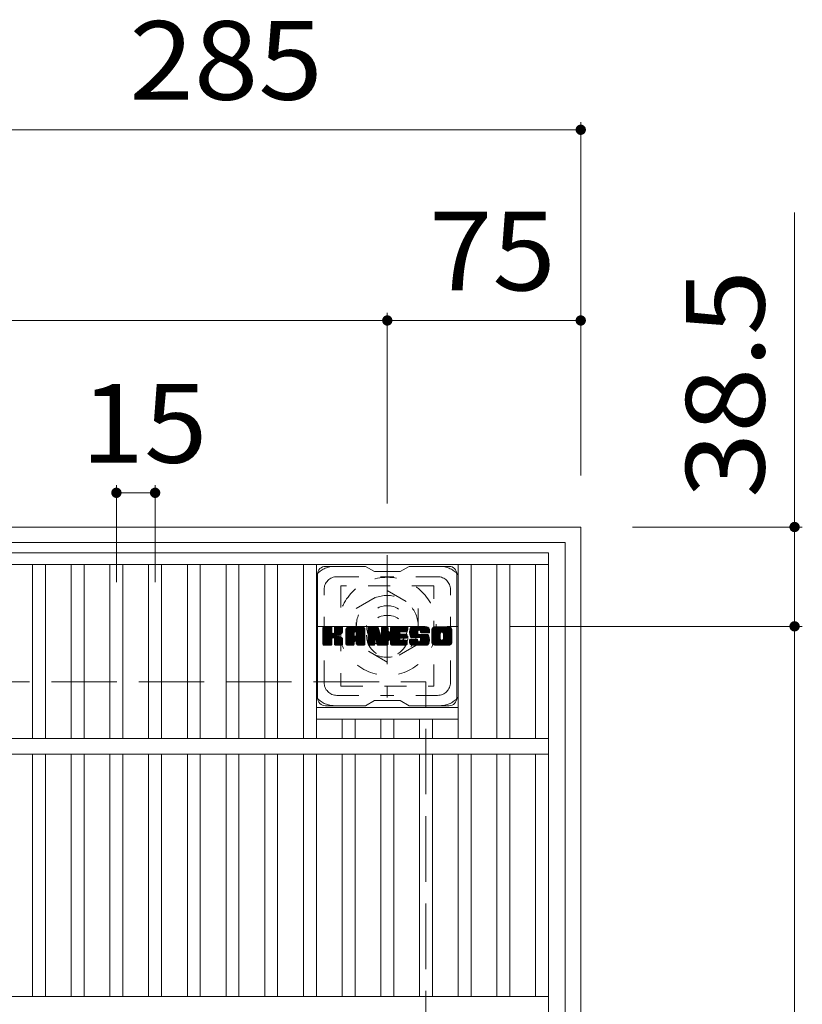
# Model space of a CAD drawing. Units: millimetres. Extents: x -1887 to 1922, y -1378 to 1326.
# Drawn here: x -933 to -629, y 941 to 1323 of the extents above; entities that cross this region are included whole.
import ezdxf

# ---------------------------------------------------------------- set-up
doc = ezdxf.new("R2010")
doc.units = ezdxf.units.MM
doc.header["$LTSCALE"] = 10
for name, pattern in [('JWW_CENTER1', [6.773333, 4.233333, -0.846667, 0.846667, -0.846667]), ('JWW_DASHED1', [1.693333, 0.846667, -0.846667]), ('JWW_DASHED3', [3.386667, 2.54, -0.846667])]:
    doc.linetypes.add(name, pattern=pattern)
for name, color, linetype in [('C-1', 7, 'Continuous'), ('C-2', 7, 'Continuous'), ('C-3', 7, 'Continuous'), ('C-4', 7, 'Continuous'), ('C-5', 7, 'Continuous'), ('C-7', 7, 'Continuous')]:
    doc.layers.add(name, color=color, linetype=linetype)
doc.styles.add('ＭＳ ゴシック', font='txt', dxfattribs={"height": 1})

msp = doc.modelspace()

# ---------------------------------------------------------------- linework, layer by layer
at = {"layer": 'C-1', "color": 2, "linetype": 'Continuous', "lineweight": 9}
for p, q in [((-1285.1, 1126.43), (-715.1, 1126.43)), ((-715.1, 556.43), (-715.1, 1126.43)), ((-1279.1, 1120.43), (-721.1, 1120.43)), ((-721.1, 562.43), (-721.1, 1120.43))]:
    msp.add_line(p, q, dxfattribs=at)
at = {"layer": 'C-1', "color": 2, "linetype": 'JWW_CENTER1', "lineweight": 9}
for p, q in [((-790.1, 1115.57), (-790.1, 1060.3)), ((-817.73, 1087.93), (-762.46, 1087.93))]:
    msp.add_line(p, q, dxfattribs=at)
at = {"layer": 'C-1', "color": 2, "linetype": 'JWW_DASHED1', "lineweight": 9}
for p, q in [((-802.1, 1094.86), (-790.1, 1101.79)), ((-790.1, 1101.79), (-778.1, 1094.86)), ((-802.1, 1081), (-802.1, 1094.86)), ((-778.1, 1094.86), (-778.1, 1081)), ((-790.1, 1074.07), (-802.1, 1081)), ((-778.1, 1081), (-790.1, 1074.07))]:
    msp.add_line(p, q, dxfattribs=at)
at = {"layer": 'C-1', "color": 2, "linetype": 'JWW_DASHED3', "lineweight": 9}
for p in [(-1225.1, 1066.43), (-775.1, 616.43)]:
    msp.add_line(p, (-775.1, 1066.43), dxfattribs=at)
at = {"layer": 'C-1', "color": 2, "linetype": 'JWW_DASHED1', "lineweight": 9}
for radius in [19, 12, 8]:
    msp.add_circle((-790.1, 1087.93), radius, dxfattribs=at)
at = {"layer": 'C-2', "color": 3, "linetype": 'Continuous', "lineweight": 9}
for p, q in [((-1272.6, 1116.43), (-727.6, 1116.43)), ((-727.6, 566.43), (-727.6, 1116.43)), ((-1272.6, 1111.93), (-727.6, 1111.93)), ((-927.6, 1044.43), (-927.6, 1111.93)), ((-922.6, 1044.43), (-922.6, 1111.93)), ((-912.6, 1044.43), (-912.6, 1111.93)), ((-907.6, 1044.43), (-907.6, 1111.93)), ((-897.6, 1044.43), (-897.6, 1111.93)), ((-892.6, 1044.43), (-892.6, 1111.93)), ((-882.6, 1044.43), (-882.6, 1111.93)), ((-877.6, 1044.43), (-877.6, 1111.93)), ((-867.6, 1044.43), (-867.6, 1111.93)), ((-862.6, 1044.43), (-862.6, 1111.93)), ((-852.6, 1044.43), (-852.6, 1111.93)), ((-847.6, 1044.43), (-847.6, 1111.93)), ((-837.6, 1044.43), (-837.6, 1111.93)), ((-832.6, 1044.43), (-832.6, 1111.93)), ((-822.6, 1044.43), (-822.6, 1111.93)), ((-817.6, 1044.43), (-817.6, 1111.93)), ((-762.6, 1044.43), (-762.6, 1111.93)), ((-757.6, 1044.43), (-757.6, 1111.93)), ((-747.6, 1044.43), (-747.6, 1111.93)), ((-742.6, 1044.43), (-742.6, 1111.93)), ((-732.6, 1044.43), (-732.6, 1111.93)), ((-817.6, 1056.43), (-762.6, 1056.43)), ((-817.6, 1051.93), (-762.6, 1051.93)), ((-807.6, 1044.43), (-807.6, 1051.93)), ((-802.6, 1044.43), (-802.6, 1051.93)), ((-792.6, 1044.43), (-792.6, 1051.93)), ((-787.6, 1044.43), (-787.6, 1051.93)), ((-777.6, 1044.43), (-777.6, 1051.93)), ((-772.6, 1044.43), (-772.6, 1051.93)), ((-727.6, 1044.43), (-1272.6, 1044.43)), ((-727.6, 1038.43), (-1272.6, 1038.43)), ((-927.6, 944.43), (-927.6, 1038.43)), ((-922.6, 944.43), (-922.6, 1038.43)), ((-912.6, 944.43), (-912.6, 1038.43)), ((-907.6, 944.43), (-907.6, 1038.43)), ((-897.6, 944.43), (-897.6, 1038.43)), ((-892.6, 944.43), (-892.6, 1038.43)), ((-882.6, 944.43), (-882.6, 1038.43)), ((-877.6, 944.43), (-877.6, 1038.43)), ((-867.6, 944.43), (-867.6, 1038.43)), ((-862.6, 944.43), (-862.6, 1038.43)), ((-852.6, 944.43), (-852.6, 1038.43)), ((-847.6, 944.43), (-847.6, 1038.43)), ((-837.6, 944.43), (-837.6, 1038.43)), ((-832.6, 944.43), (-832.6, 1038.43)), ((-822.6, 944.43), (-822.6, 1038.43)), ((-817.6, 944.43), (-817.6, 1038.43)), ((-807.6, 944.43), (-807.6, 1038.43)), ((-802.6, 944.43), (-802.6, 1038.43)), ((-792.6, 944.43), (-792.6, 1038.43)), ((-787.6, 944.43), (-787.6, 1038.43)), ((-777.6, 944.43), (-777.6, 1038.43)), ((-772.6, 944.43), (-772.6, 1038.43)), ((-762.6, 944.43), (-762.6, 1038.43)), ((-757.6, 944.43), (-757.6, 1038.43)), ((-747.6, 944.43), (-747.6, 1038.43)), ((-742.6, 944.43), (-742.6, 1038.43)), ((-732.6, 944.43), (-732.6, 1038.43)), ((-727.6, 944.43), (-1272.6, 944.43))]:
    msp.add_line(p, q, dxfattribs=at)
at = {"layer": 'C-3', "color": 4, "linetype": 'JWW_DASHED1', "lineweight": 9}
for p, q in [((-808.1, 1103.68), (-808.1, 1064.68)), ((-772.1, 1103.68), (-808.1, 1103.68)), ((-772.1, 1064.68), (-772.1, 1103.68)), ((-808.1, 1064.68), (-772.1, 1064.68))]:
    msp.add_line(p, q, dxfattribs=at)
msp.add_circle((-790.1, 1084.18), 8, dxfattribs=at)
at = {"layer": 'C-4', "color": 7, "linetype": 'Continuous', "lineweight": 9}
for p, q in [((-715.1, 1283.4), (-715.1, 1146.43)), ((-1000.1, 1280.4), (-715.1, 1280.4)), ((-632.21, 1248.29), (-632.21, 1087.93)), ((-1210.1, 1206.48), (-790.1, 1206.48)), ((-790.1, 1209.48), (-790.1, 1135.57)), ((-790.1, 1206.48), (-715.1, 1206.48)), ((-895.1, 1142.69), (-895.1, 1105.06)), ((-880.1, 1142.69), (-880.1, 1105.06)), ((-895.1, 1139.69), (-880.1, 1139.69)), ((-629.21, 1126.43), (-695.1, 1126.43)), ((-629.21, 1087.93), (-742.46, 1087.93)), ((-632.21, 1087.93), (-632.21, 594.93))]:
    msp.add_line(p, q, dxfattribs=at)
at = {"layer": 'C-4', "color": 7, "linetype": 'Continuous', "lineweight": 9, "const_width": 2}
for points in [[(-714.1, 1280.4, 0.414214), (-715.1, 1281.4, 0.414214), (-716.1, 1280.4, 0.414214), (-715.1, 1279.4, 0.414214)], [(-789.1, 1206.48, 0.414214), (-790.1, 1207.48, 0.414214), (-791.1, 1206.48, 0.414214), (-790.1, 1205.48, 0.414214)], [(-714.1, 1206.48, 0.414214), (-715.1, 1207.48, 0.414214), (-716.1, 1206.48, 0.414214), (-715.1, 1205.48, 0.414214)], [(-894.1, 1139.69, 0.414214), (-895.1, 1140.69, 0.414214), (-896.1, 1139.69, 0.414214), (-895.1, 1138.69, 0.414214)], [(-879.1, 1139.69, 0.414214), (-880.1, 1140.69, 0.414214), (-881.1, 1139.69, 0.414214), (-880.1, 1138.69, 0.414214)], [(-631.21, 1126.43, 0.414214), (-632.21, 1127.43, 0.414214), (-633.21, 1126.43, 0.414214), (-632.21, 1125.43, 0.414214)], [(-631.21, 1087.93, 0.414214), (-632.21, 1088.93, 0.414214), (-633.21, 1087.93, 0.414214), (-632.21, 1086.93, 0.414214)]]:
    msp.add_lwpolyline(points, format="xyb", close=True, dxfattribs=at)
at = {"layer": 'C-5', "color": 7, "linetype": 'Continuous', "lineweight": 9, "const_width": 2}
msp.add_lwpolyline([(-789.1, 1084.18, 0.414214), (-790.1, 1085.18, 0.414214), (-791.1, 1084.18, 0.414214), (-790.1, 1083.18, 0.414214)], format="xyb", close=True, dxfattribs=at)
at = {"layer": 'C-7', "color": 6, "linetype": 'Continuous', "lineweight": 9}
for p, q in [((-798.6, 1111.18), (-814.1, 1111.18)), ((-798.6, 1111.18), (-795.1, 1109.18)), ((-785.1, 1109.18), (-781.6, 1111.18)), ((-766.1, 1111.18), (-781.6, 1111.18)), ((-817.1, 1060.18), (-817.1, 1108.18)), ((-785.1, 1109.18), (-795.1, 1109.18)), ((-763.1, 1060.18), (-763.1, 1108.18)), ((-815.1, 1087.33), (-814.72, 1087.7)), ((-815.1, 1087.14), (-814.53, 1087.7)), ((-815.1, 1086.94), (-814.34, 1087.7)), ((-815.1, 1086.75), (-814.15, 1087.7)), ((-815.1, 1086.56), (-813.95, 1087.7)), ((-815.1, 1086.37), (-813.76, 1087.7)), ((-815.1, 1086.18), (-813.57, 1087.7)), ((-815.1, 1085.99), (-813.38, 1087.7)), ((-815.1, 1085.79), (-813.19, 1087.7)), ((-815.1, 1085.6), (-813, 1087.7)), ((-815.1, 1085.41), (-812.8, 1087.7)), ((-815.1, 1085.22), (-812.61, 1087.7)), ((-815.1, 1085.03), (-812.42, 1087.7)), ((-815.1, 1084.84), (-812.23, 1087.7)), ((-815.1, 1084.64), (-812.04, 1087.7)), ((-815.1, 1084.45), (-811.85, 1087.7)), ((-815.1, 1084.26), (-811.7, 1087.66)), ((-815.07, 1080.84), (-808.2, 1087.7)), ((-814.99, 1080.73), (-808.01, 1087.7)), ((-814.86, 1080.66), (-807.82, 1087.7)), ((-811.87, 1087.7), (-814.8, 1087.7)), ((-814.67, 1080.66), (-807.64, 1087.7)), ((-810.62, 1085.48), (-808.39, 1087.7)), ((-810.6, 1087.42), (-810.31, 1087.7)), ((-810.6, 1087.23), (-810.12, 1087.7)), ((-810.6, 1087.03), (-809.93, 1087.7)), ((-810.6, 1086.84), (-809.74, 1087.7)), ((-810.6, 1086.65), (-809.54, 1087.7)), ((-810.6, 1086.46), (-809.35, 1087.7)), ((-810.6, 1086.27), (-809.16, 1087.7)), ((-810.6, 1086.08), (-808.97, 1087.7)), ((-810.6, 1085.88), (-808.78, 1087.7)), ((-810.6, 1085.69), (-808.59, 1087.7)), ((-807.71, 1087.7), (-810.3, 1087.7)), ((-806.13, 1086.71), (-805.13, 1087.7)), ((-806.13, 1086.52), (-804.94, 1087.7)), ((-806.13, 1086.33), (-804.75, 1087.7)), ((-806.13, 1086.14), (-804.56, 1087.7)), ((-806.13, 1085.95), (-804.37, 1087.7)), ((-806.13, 1085.75), (-804.18, 1087.7)), ((-806.13, 1085.56), (-803.98, 1087.7)), ((-806.13, 1085.37), (-803.79, 1087.7)), ((-806.13, 1085.18), (-803.6, 1087.7)), ((-806.13, 1084.99), (-803.41, 1087.7)), ((-806.13, 1084.8), (-803.22, 1087.7)), ((-806.13, 1084.6), (-803.03, 1087.7)), ((-806.13, 1084.41), (-802.83, 1087.7)), ((-806.13, 1084.22), (-802.64, 1087.7)), ((-806.13, 1084.03), (-802.45, 1087.7)), ((-806.13, 1083.84), (-802.26, 1087.7)), ((-806.13, 1083.65), (-802.07, 1087.7)), ((-806.13, 1083.45), (-801.88, 1087.7)), ((-806.13, 1083.26), (-801.68, 1087.7)), ((-806.13, 1083.07), (-801.49, 1087.7)), ((-806.13, 1082.88), (-801.3, 1087.7)), ((-806.13, 1082.69), (-801.11, 1087.7)), ((-806.13, 1082.49), (-800.92, 1087.7)), ((-806.13, 1082.3), (-800.72, 1087.7)), ((-806.1, 1086.93), (-805.35, 1087.68)), ((-799.76, 1087.7), (-805.12, 1087.7)), ((-802.45, 1085.79), (-800.53, 1087.7)), ((-802.28, 1085.76), (-800.34, 1087.7)), ((-802.16, 1085.7), (-800.15, 1087.7)), ((-802.06, 1085.61), (-799.96, 1087.7)), ((-801.99, 1085.48), (-799.77, 1087.7)), ((-801.95, 1085.33), (-799.59, 1087.69)), ((-797.46, 1087.33), (-797.08, 1087.7)), ((-797.46, 1087.14), (-796.89, 1087.7)), ((-797.46, 1086.95), (-796.7, 1087.7)), ((-797.46, 1086.75), (-796.51, 1087.7)), ((-797.46, 1086.56), (-796.31, 1087.7)), ((-797.46, 1086.37), (-796.12, 1087.7)), ((-797.46, 1086.18), (-795.93, 1087.7)), ((-797.46, 1085.99), (-795.74, 1087.7)), ((-797.46, 1085.8), (-795.55, 1087.7)), ((-797.46, 1085.6), (-795.36, 1087.7)), ((-797.46, 1085.41), (-795.16, 1087.7)), ((-797.46, 1085.22), (-794.97, 1087.7)), ((-797.46, 1085.03), (-794.78, 1087.7)), ((-797.46, 1084.84), (-794.59, 1087.7)), ((-797.46, 1084.65), (-794.4, 1087.7)), ((-797.46, 1084.45), (-794.21, 1087.7)), ((-797.46, 1084.26), (-794.01, 1087.7)), ((-797.46, 1084.07), (-793.83, 1087.7)), ((-797.15, 1087.7), (-793.88, 1087.7)), ((-792.36, 1087.44), (-792.1, 1087.7)), ((-792.36, 1087.25), (-791.91, 1087.7)), ((-792.36, 1087.05), (-791.71, 1087.7)), ((-792.36, 1086.86), (-791.52, 1087.7)), ((-792.36, 1086.67), (-791.33, 1087.7)), ((-792.36, 1086.48), (-791.14, 1087.7)), ((-792.36, 1086.29), (-790.95, 1087.7)), ((-792.36, 1086.1), (-790.75, 1087.7)), ((-792.36, 1085.9), (-790.56, 1087.7)), ((-792.36, 1085.71), (-790.37, 1087.7)), ((-792.36, 1085.52), (-790.18, 1087.7)), ((-792.36, 1085.33), (-790, 1087.69)), ((-792.06, 1087.7), (-790.1, 1087.7)), ((-788.82, 1087.34), (-788.45, 1087.7)), ((-788.82, 1087.14), (-788.26, 1087.7)), ((-788.82, 1086.95), (-788.07, 1087.7)), ((-788.82, 1086.76), (-787.88, 1087.7)), ((-788.82, 1086.57), (-787.69, 1087.7)), ((-788.82, 1086.38), (-787.5, 1087.7)), ((-788.82, 1086.19), (-787.3, 1087.7)), ((-788.82, 1085.99), (-787.11, 1087.7)), ((-788.82, 1085.8), (-786.92, 1087.7)), ((-788.82, 1085.61), (-786.73, 1087.7)), ((-788.82, 1085.42), (-786.54, 1087.7)), ((-788.82, 1085.23), (-786.34, 1087.7)), ((-788.82, 1085.04), (-786.15, 1087.7)), ((-788.82, 1084.84), (-785.96, 1087.7)), ((-788.82, 1084.65), (-785.77, 1087.7)), ((-788.82, 1084.46), (-785.58, 1087.7)), ((-788.82, 1084.27), (-785.39, 1087.7)), ((-788.82, 1084.08), (-785.19, 1087.7)), ((-788.82, 1083.89), (-785, 1087.7)), ((-788.82, 1083.69), (-784.81, 1087.7)), ((-788.82, 1083.5), (-784.62, 1087.7)), ((-788.82, 1083.31), (-784.43, 1087.7)), ((-788.82, 1083.12), (-784.24, 1087.7)), ((-788.82, 1082.93), (-784.04, 1087.7)), ((-788.82, 1082.73), (-783.85, 1087.7)), ((-788.82, 1082.54), (-783.66, 1087.7)), ((-788.82, 1082.35), (-783.47, 1087.7)), ((-788.82, 1082.16), (-783.28, 1087.7)), ((-788.52, 1087.7), (-782.72, 1087.7)), ((-785.02, 1085.77), (-783.09, 1087.7)), ((-784.8, 1085.8), (-782.89, 1087.7)), ((-784.61, 1085.8), (-782.7, 1087.7)), ((-784.42, 1085.8), (-782.56, 1087.66)), ((-781.44, 1085.9), (-779.63, 1087.7)), ((-781.44, 1085.7), (-779.44, 1087.7)), ((-781.44, 1085.51), (-779.25, 1087.7)), ((-781.44, 1085.33), (-779.06, 1087.7)), ((-781.42, 1086.11), (-779.83, 1087.7)), ((-781.42, 1085.15), (-778.87, 1087.7)), ((-781.4, 1084.98), (-778.68, 1087.7)), ((-781.39, 1086.33), (-780.02, 1087.7)), ((-781.37, 1084.81), (-778.48, 1087.7)), ((-781.35, 1086.57), (-780.21, 1087.7)), ((-781.34, 1084.65), (-778.29, 1087.7)), ((-781.31, 1084.5), (-778.1, 1087.7)), ((-781.28, 1086.82), (-780.4, 1087.7)), ((-781.26, 1084.35), (-777.91, 1087.7)), ((-781.22, 1084.2), (-777.72, 1087.7)), ((-781.2, 1087.1), (-780.59, 1087.7)), ((-781.17, 1084.06), (-777.53, 1087.7)), ((-781.12, 1083.92), (-777.33, 1087.7)), ((-781.08, 1087.41), (-780.83, 1087.66)), ((-781.06, 1083.79), (-777.14, 1087.7)), ((-780.97, 1083.68), (-776.95, 1087.7)), ((-780.86, 1083.6), (-776.76, 1087.7)), ((-774.76, 1087.7), (-780.62, 1087.7)), ((-777.87, 1086.4), (-776.57, 1087.7)), ((-777.67, 1086.41), (-776.37, 1087.7)), ((-777.53, 1086.36), (-776.18, 1087.7)), ((-777.42, 1086.28), (-775.99, 1087.7)), ((-777.33, 1086.17), (-775.8, 1087.7)), ((-777.28, 1086.03), (-775.61, 1087.7)), ((-777.26, 1085.86), (-775.42, 1087.7)), ((-777.26, 1085.67), (-775.22, 1087.7)), ((-777.19, 1085.55), (-775.03, 1087.7)), ((-777.08, 1085.46), (-774.84, 1087.7)), ((-776.91, 1085.44), (-774.65, 1087.7)), ((-776.72, 1085.44), (-774.49, 1087.67)), ((-772.77, 1086.7), (-771.77, 1087.7)), ((-772.77, 1086.51), (-771.58, 1087.7)), ((-772.77, 1086.32), (-771.39, 1087.7)), ((-772.77, 1086.13), (-771.2, 1087.7)), ((-772.77, 1085.94), (-771.01, 1087.7)), ((-772.77, 1085.74), (-770.81, 1087.7)), ((-772.77, 1085.55), (-770.62, 1087.7)), ((-772.77, 1085.36), (-770.43, 1087.7)), ((-772.77, 1085.17), (-770.24, 1087.7)), ((-772.77, 1084.98), (-770.05, 1087.7)), ((-772.77, 1084.79), (-769.86, 1087.7)), ((-772.77, 1084.59), (-769.66, 1087.7)), ((-772.77, 1084.4), (-769.47, 1087.7)), ((-772.77, 1084.21), (-769.28, 1087.7)), ((-772.77, 1084.02), (-769.09, 1087.7)), ((-772.77, 1083.83), (-768.9, 1087.7)), ((-772.77, 1083.64), (-768.71, 1087.7)), ((-772.77, 1083.44), (-768.51, 1087.7)), ((-772.77, 1083.25), (-768.32, 1087.7)), ((-772.77, 1083.06), (-768.13, 1087.7)), ((-772.77, 1082.87), (-767.94, 1087.7)), ((-772.77, 1082.68), (-767.75, 1087.7)), ((-772.77, 1082.49), (-767.56, 1087.7)), ((-772.77, 1082.29), (-767.36, 1087.7)), ((-772.75, 1086.92), (-771.99, 1087.68)), ((-766.1, 1087.7), (-771.77, 1087.7)), ((-769.12, 1085.75), (-767.17, 1087.7)), ((-768.9, 1085.78), (-766.98, 1087.7)), ((-768.74, 1085.75), (-766.79, 1087.7)), ((-768.61, 1085.69), (-766.6, 1087.7)), ((-768.5, 1085.61), (-766.4, 1087.7)), ((-768.42, 1085.5), (-766.21, 1087.7)), ((-768.35, 1085.37), (-766.02, 1087.7)), ((-768.32, 1085.21), (-765.86, 1087.67)), ((-815.1, 1084.07), (-811.61, 1087.56)), ((-815.1, 1083.88), (-811.56, 1087.41)), ((-815.1, 1080.96), (-815.1, 1087.4)), ((-815.1, 1083.69), (-811.56, 1087.22)), ((-815.1, 1083.49), (-811.56, 1087.03)), ((-815.1, 1083.3), (-811.56, 1086.84)), ((-815.1, 1083.11), (-811.56, 1086.64)), ((-815.1, 1082.92), (-811.56, 1086.45)), ((-815.1, 1082.73), (-811.56, 1086.26)), ((-815.1, 1082.54), (-811.56, 1086.07)), ((-815.1, 1082.34), (-811.56, 1085.88)), ((-815.1, 1082.15), (-811.56, 1085.69)), ((-815.1, 1081.96), (-811.55, 1085.51)), ((-815.1, 1081.77), (-811.49, 1085.37)), ((-815.1, 1081.58), (-811.4, 1085.27)), ((-815.1, 1081.38), (-811.29, 1085.19)), ((-815.1, 1081), (-810.93, 1085.17)), ((-815.1, 1081.19), (-811.14, 1085.15)), ((-815.05, 1087.57), (-814.96, 1087.65)), ((-814.48, 1080.66), (-807.51, 1087.63)), ((-814.29, 1080.66), (-807.43, 1087.52)), ((-811.56, 1087.4), (-811.56, 1085.63)), ((-811.27, 1083.48), (-807.4, 1087.35)), ((-811.05, 1083.52), (-807.4, 1087.16)), ((-810.89, 1083.48), (-807.4, 1086.97)), ((-810.77, 1083.41), (-807.4, 1086.78)), ((-810.69, 1083.3), (-809.65, 1084.34)), ((-810.63, 1083.17), (-809.59, 1084.21)), ((-810.61, 1083), (-809.45, 1084.16)), ((-810.61, 1082.81), (-809.27, 1084.14)), ((-810.61, 1082.62), (-809.11, 1084.12)), ((-810.61, 1082.42), (-808.95, 1084.08)), ((-810.61, 1082.23), (-808.8, 1084.04)), ((-810.61, 1082.04), (-808.65, 1084)), ((-810.61, 1081.85), (-808.51, 1083.95)), ((-810.61, 1081.66), (-808.38, 1083.89)), ((-810.6, 1087.4), (-810.6, 1085.63)), ((-809.49, 1084.5), (-807.4, 1086.59)), ((-809.26, 1084.54), (-807.4, 1086.39)), ((-809.02, 1084.59), (-807.4, 1086.2)), ((-808.75, 1084.66), (-807.4, 1086.01)), ((-808.45, 1084.77), (-807.41, 1085.81)), ((-808.11, 1084.92), (-807.46, 1085.57)), ((-807.4, 1087.4), (-807.4, 1085.9)), ((-806.13, 1080.96), (-806.13, 1086.7)), ((-806.13, 1082.11), (-802.93, 1085.31)), ((-806.13, 1081.92), (-802.93, 1085.12)), ((-806.13, 1081.73), (-802.93, 1084.93)), ((-806.13, 1081.54), (-802.93, 1084.73)), ((-806.13, 1081.34), (-802.93, 1084.54)), ((-806.13, 1081.15), (-802.93, 1084.35)), ((-806.13, 1080.96), (-802.9, 1084.19)), ((-806.09, 1080.81), (-802.74, 1084.16)), ((-805.99, 1080.71), (-802.55, 1084.16)), ((-805.94, 1087.29), (-805.71, 1087.52)), ((-805.85, 1080.66), (-802.36, 1084.16)), ((-805.66, 1080.66), (-802.17, 1084.16)), ((-805.47, 1080.66), (-798.9, 1087.23)), ((-805.28, 1080.66), (-798.84, 1087.1)), ((-805.09, 1080.66), (-798.79, 1086.96)), ((-804.9, 1080.66), (-798.76, 1086.8)), ((-804.7, 1080.66), (-798.75, 1086.61)), ((-804.51, 1080.66), (-798.75, 1086.42)), ((-804.32, 1080.66), (-798.75, 1086.23)), ((-802.93, 1084.26), (-802.93, 1085.3)), ((-802.05, 1084.16), (-802.83, 1084.16)), ((-802.54, 1082.24), (-798.75, 1086.04)), ((-802.35, 1082.25), (-798.75, 1085.84)), ((-802.21, 1082.2), (-798.75, 1085.65)), ((-802.1, 1082.12), (-798.75, 1085.46)), ((-802.01, 1082.01), (-798.75, 1085.27)), ((-801.96, 1081.87), (-798.75, 1085.08)), ((-801.95, 1085.14), (-799.44, 1087.65)), ((-801.95, 1084.95), (-799.3, 1087.59)), ((-801.95, 1084.76), (-799.18, 1087.52)), ((-801.95, 1084.56), (-799.07, 1087.44)), ((-801.95, 1084.37), (-798.98, 1087.34)), ((-801.95, 1084.26), (-801.95, 1085.3)), ((-801.95, 1081.69), (-798.75, 1084.89)), ((-801.95, 1081.5), (-798.75, 1084.69)), ((-801.95, 1081.3), (-798.75, 1084.5)), ((-801.95, 1081.11), (-798.75, 1084.31)), ((-801.95, 1080.92), (-798.75, 1084.12)), ((-801.89, 1080.78), (-798.75, 1083.93)), ((-798.75, 1080.96), (-798.75, 1086.7)), ((-797.46, 1083.88), (-793.69, 1087.64)), ((-797.46, 1083.69), (-793.61, 1087.53)), ((-797.46, 1087.4), (-797.46, 1080.96)), ((-797.46, 1083.5), (-793.56, 1087.39)), ((-797.46, 1083.3), (-793.51, 1087.25)), ((-797.46, 1083.11), (-793.47, 1087.1)), ((-797.46, 1082.92), (-793.42, 1086.96)), ((-797.46, 1082.73), (-793.37, 1086.81)), ((-797.46, 1082.54), (-793.33, 1086.67)), ((-797.46, 1082.35), (-793.28, 1086.52)), ((-797.46, 1082.15), (-793.23, 1086.38)), ((-797.46, 1081.96), (-793.19, 1086.23)), ((-797.46, 1081.77), (-793.14, 1086.08)), ((-797.46, 1081.58), (-793.1, 1085.94)), ((-797.46, 1081.39), (-793.05, 1085.79)), ((-797.46, 1081.19), (-793, 1085.65)), ((-797.46, 1081), (-792.96, 1085.5)), ((-797.43, 1080.84), (-792.91, 1085.36)), ((-797.4, 1087.58), (-797.33, 1087.65)), ((-797.35, 1080.73), (-792.86, 1085.21)), ((-797.22, 1080.66), (-792.82, 1085.07)), ((-794.81, 1082.89), (-792.77, 1084.92)), ((-794.63, 1082.87), (-792.72, 1084.78)), ((-794.55, 1082.76), (-792.68, 1084.63)), ((-794.5, 1082.61), (-792.59, 1084.53)), ((-794.46, 1082.47), (-789.8, 1087.13)), ((-794.42, 1082.32), (-789.8, 1086.93)), ((-794.37, 1082.17), (-789.8, 1086.74)), ((-794.33, 1082.02), (-789.8, 1086.55)), ((-794.29, 1081.87), (-789.8, 1086.36)), ((-794.24, 1081.73), (-789.8, 1086.17)), ((-794.2, 1081.58), (-789.8, 1085.98)), ((-794.15, 1081.43), (-789.8, 1085.78)), ((-794.11, 1081.28), (-789.8, 1085.59)), ((-794.07, 1081.13), (-789.8, 1085.4)), ((-794.02, 1080.99), (-789.8, 1085.21)), ((-793.98, 1080.84), (-789.8, 1085.02)), ((-793.9, 1080.73), (-789.8, 1084.83)), ((-793.77, 1080.66), (-789.8, 1084.63)), ((-793.59, 1087.49), (-792.67, 1084.62)), ((-793.58, 1080.66), (-789.8, 1084.44)), ((-793.39, 1080.66), (-789.8, 1084.25)), ((-793.2, 1080.66), (-789.8, 1084.06)), ((-793.01, 1080.66), (-789.8, 1083.87)), ((-792.36, 1085.14), (-789.89, 1087.61)), ((-792.36, 1084.95), (-789.81, 1087.5)), ((-792.36, 1087.4), (-792.36, 1084.67)), ((-792.36, 1084.75), (-789.8, 1087.32)), ((-789.8, 1087.4), (-789.8, 1080.96)), ((-788.82, 1080.96), (-788.82, 1087.4)), ((-788.82, 1081.97), (-785.25, 1085.54)), ((-788.82, 1081.78), (-785.28, 1085.32)), ((-788.82, 1081.58), (-785.23, 1085.17)), ((-788.82, 1081.39), (-785.15, 1085.07)), ((-788.82, 1081.2), (-785.03, 1084.99)), ((-788.82, 1081.01), (-784.88, 1084.96)), ((-788.8, 1080.84), (-784.68, 1084.95)), ((-788.72, 1080.73), (-784.49, 1084.95)), ((-788.59, 1080.67), (-784.3, 1084.95)), ((-788.41, 1080.66), (-784.11, 1084.95)), ((-788.22, 1080.66), (-783.92, 1084.95)), ((-788.02, 1080.66), (-783.73, 1084.95)), ((-787.83, 1080.66), (-783.53, 1084.95)), ((-784.89, 1083.41), (-783.34, 1084.95)), ((-782.72, 1085.8), (-784.86, 1085.8)), ((-782.72, 1084.95), (-784.86, 1084.95)), ((-784.7, 1083.41), (-783.15, 1084.95)), ((-784.51, 1083.41), (-782.96, 1084.95)), ((-784.32, 1083.41), (-782.77, 1084.95)), ((-784.22, 1085.8), (-782.46, 1087.56)), ((-784.12, 1083.41), (-782.6, 1084.93)), ((-784.03, 1085.8), (-782.41, 1087.42)), ((-783.93, 1083.41), (-782.49, 1084.85)), ((-783.84, 1085.8), (-782.41, 1087.23)), ((-783.74, 1083.41), (-782.42, 1084.72)), ((-783.65, 1085.8), (-782.41, 1087.03)), ((-783.55, 1083.41), (-782.41, 1084.54)), ((-783.46, 1085.8), (-782.41, 1086.84)), ((-783.36, 1083.41), (-782.41, 1084.35)), ((-783.27, 1085.8), (-782.41, 1086.65)), ((-783.17, 1083.41), (-782.41, 1084.16)), ((-783.07, 1085.8), (-782.41, 1086.46)), ((-782.97, 1083.41), (-782.41, 1083.97)), ((-782.88, 1085.8), (-782.41, 1086.27)), ((-782.69, 1085.8), (-782.41, 1086.07)), ((-782.41, 1086.1), (-782.41, 1087.4)), ((-782.41, 1083.71), (-782.41, 1084.65)), ((-780.72, 1083.55), (-778.25, 1086.02)), ((-780.54, 1083.54), (-778.26, 1085.82)), ((-780.35, 1083.54), (-778.26, 1085.63)), ((-780.16, 1083.54), (-778.26, 1085.44)), ((-779.97, 1083.54), (-778.26, 1085.25)), ((-779.78, 1083.54), (-778.25, 1085.06)), ((-779.58, 1083.54), (-778.19, 1084.93)), ((-779.39, 1083.54), (-778.08, 1084.85)), ((-779.2, 1083.54), (-777.91, 1084.82)), ((-779.01, 1083.54), (-777.72, 1084.82)), ((-778.82, 1083.54), (-777.53, 1084.82)), ((-778.63, 1080.66), (-774.47, 1084.81)), ((-778.62, 1083.54), (-777.34, 1084.82)), ((-778.44, 1080.66), (-774.33, 1084.76)), ((-778.43, 1083.54), (-777.15, 1084.82)), ((-778.26, 1085.12), (-778.26, 1085.92)), ((-778.25, 1080.66), (-774.22, 1084.68)), ((-778.24, 1083.54), (-776.96, 1084.82)), ((-778.05, 1083.54), (-776.76, 1084.82)), ((-778.05, 1080.66), (-774.14, 1084.57)), ((-777.96, 1084.82), (-774.57, 1084.82)), ((-777.86, 1083.54), (-776.57, 1084.82)), ((-777.86, 1080.66), (-774.08, 1084.44)), ((-777.67, 1083.54), (-776.38, 1084.82)), ((-777.67, 1080.66), (-774.03, 1084.3)), ((-777.49, 1083.52), (-776.19, 1084.82)), ((-777.48, 1080.66), (-773.98, 1084.16)), ((-777.38, 1082.1), (-774.66, 1084.82)), ((-777.37, 1083.45), (-776, 1084.82)), ((-777.3, 1083.33), (-775.81, 1084.82)), ((-777.29, 1080.66), (-773.93, 1084.01)), ((-777.28, 1083.16), (-775.61, 1084.82)), ((-777.28, 1082.96), (-775.42, 1084.82)), ((-777.28, 1082.77), (-775.23, 1084.82)), ((-777.28, 1082.58), (-775.04, 1084.82)), ((-777.28, 1082.39), (-774.85, 1084.82)), ((-777.26, 1085.74), (-777.26, 1085.92)), ((-777.1, 1080.66), (-773.89, 1083.86)), ((-776.96, 1085.44), (-773.75, 1085.44)), ((-776.53, 1085.44), (-774.35, 1087.62)), ((-776.34, 1085.44), (-774.23, 1087.55)), ((-776.15, 1085.44), (-774.11, 1087.47)), ((-775.96, 1085.44), (-774.02, 1087.38)), ((-775.76, 1085.44), (-773.93, 1087.27)), ((-775.57, 1085.44), (-773.86, 1087.15)), ((-775.38, 1085.44), (-773.8, 1087.02)), ((-775.19, 1085.44), (-773.76, 1086.86)), ((-775, 1085.44), (-773.75, 1086.69)), ((-774.81, 1085.44), (-773.75, 1086.49)), ((-774.61, 1085.44), (-773.75, 1086.3)), ((-774.42, 1085.44), (-773.75, 1086.11)), ((-774.23, 1085.44), (-773.75, 1085.92)), ((-774.04, 1085.44), (-773.75, 1085.73)), ((-773.85, 1085.44), (-773.75, 1085.53)), ((-773.75, 1086.7), (-773.75, 1085.44)), ((-772.77, 1081.66), (-772.77, 1086.7)), ((-772.77, 1082.1), (-769.52, 1085.35)), ((-772.77, 1081.91), (-769.55, 1085.13)), ((-772.77, 1081.72), (-769.55, 1084.94)), ((-772.77, 1081.53), (-769.55, 1084.75)), ((-772.73, 1081.38), (-769.55, 1084.56)), ((-772.68, 1081.24), (-769.55, 1084.36)), ((-772.61, 1087.25), (-772.32, 1087.54)), ((-772.61, 1081.11), (-769.55, 1084.17)), ((-772.53, 1081.01), (-769.55, 1083.98)), ((-770.58, 1080.66), (-765.1, 1086.14)), ((-770.38, 1080.66), (-765.1, 1085.94)), ((-770.19, 1080.66), (-765.1, 1085.75)), ((-770, 1080.66), (-765.1, 1085.56)), ((-769.81, 1080.66), (-765.1, 1085.37)), ((-769.62, 1080.66), (-765.1, 1085.18)), ((-769.55, 1083.2), (-769.55, 1085.17)), ((-769.43, 1080.66), (-765.1, 1084.99)), ((-769.23, 1080.66), (-765.1, 1084.79)), ((-769.04, 1080.66), (-765.1, 1084.6)), ((-768.85, 1080.66), (-765.1, 1084.41)), ((-768.66, 1080.66), (-765.1, 1084.22)), ((-768.47, 1080.66), (-765.1, 1084.03)), ((-768.33, 1083.1), (-765.1, 1086.33)), ((-768.32, 1085.02), (-765.72, 1087.63)), ((-768.32, 1084.83), (-765.59, 1087.56)), ((-768.32, 1084.64), (-765.48, 1087.48)), ((-768.32, 1084.45), (-765.38, 1087.39)), ((-768.32, 1084.26), (-765.29, 1087.29)), ((-768.32, 1084.06), (-765.21, 1087.17)), ((-768.32, 1083.87), (-765.16, 1087.04)), ((-768.32, 1083.68), (-765.12, 1086.89)), ((-768.32, 1083.49), (-765.1, 1086.71)), ((-768.32, 1083.3), (-765.1, 1086.52)), ((-768.32, 1083.2), (-768.32, 1085.17)), ((-765.1, 1086.7), (-765.1, 1081.66)), ((-814.8, 1080.66), (-811.87, 1080.66)), ((-814.1, 1080.66), (-811.52, 1083.23)), ((-813.91, 1080.66), (-811.56, 1083)), ((-813.72, 1080.66), (-811.56, 1082.81)), ((-813.52, 1080.66), (-811.56, 1082.62)), ((-813.33, 1080.66), (-811.56, 1082.43)), ((-813.14, 1080.66), (-811.56, 1082.23)), ((-812.95, 1080.66), (-811.56, 1082.04)), ((-812.76, 1080.66), (-811.56, 1081.85)), ((-812.57, 1080.66), (-811.56, 1081.66)), ((-812.37, 1080.66), (-811.56, 1081.47)), ((-812.18, 1080.66), (-811.56, 1081.28)), ((-811.99, 1080.66), (-811.56, 1081.08)), ((-811.79, 1080.67), (-811.57, 1080.88)), ((-811.56, 1080.96), (-811.56, 1083.04)), ((-810.61, 1081.46), (-808.25, 1083.83)), ((-810.61, 1081.27), (-808.12, 1083.76)), ((-810.61, 1081.08), (-808, 1083.69)), ((-810.61, 1080.96), (-810.61, 1083.04)), ((-810.6, 1080.9), (-807.89, 1083.61)), ((-810.54, 1080.77), (-807.77, 1083.53)), ((-810.43, 1080.68), (-807.68, 1083.44)), ((-810.31, 1080.66), (-807.7, 1080.66)), ((-810.27, 1080.66), (-807.59, 1083.33)), ((-810.07, 1080.66), (-807.52, 1083.22)), ((-809.88, 1080.66), (-807.46, 1083.08)), ((-809.69, 1080.66), (-807.42, 1082.93)), ((-809.5, 1080.66), (-807.4, 1082.76)), ((-809.31, 1080.66), (-807.4, 1082.56)), ((-809.11, 1080.66), (-807.4, 1082.37)), ((-808.92, 1080.66), (-807.4, 1082.18)), ((-808.73, 1080.66), (-807.4, 1081.99)), ((-808.54, 1080.66), (-807.4, 1081.8)), ((-808.35, 1080.66), (-807.4, 1081.61)), ((-808.16, 1080.66), (-807.4, 1081.41)), ((-807.96, 1080.66), (-807.4, 1081.22)), ((-807.77, 1080.66), (-807.4, 1081.03)), ((-807.52, 1080.72), (-807.46, 1080.78)), ((-807.4, 1080.96), (-807.4, 1082.75)), ((-803.23, 1080.66), (-805.82, 1080.66)), ((-804.13, 1080.66), (-802.92, 1081.87)), ((-803.94, 1080.66), (-802.93, 1081.67)), ((-803.75, 1080.66), (-802.93, 1081.47)), ((-803.55, 1080.66), (-802.93, 1081.28)), ((-803.36, 1080.66), (-802.93, 1081.09)), ((-803.16, 1080.66), (-802.94, 1080.89)), ((-802.93, 1080.96), (-802.93, 1081.76)), ((-801.95, 1080.96), (-801.95, 1081.76)), ((-801.79, 1080.69), (-798.75, 1083.73)), ((-801.65, 1080.66), (-799.05, 1080.66)), ((-801.64, 1080.66), (-798.75, 1083.54)), ((-801.45, 1080.66), (-798.75, 1083.35)), ((-801.25, 1080.66), (-798.75, 1083.16)), ((-801.06, 1080.66), (-798.75, 1082.97)), ((-800.87, 1080.66), (-798.75, 1082.78)), ((-800.68, 1080.66), (-798.75, 1082.58)), ((-800.49, 1080.66), (-798.75, 1082.39)), ((-800.3, 1080.66), (-798.75, 1082.2)), ((-800.1, 1080.66), (-798.75, 1082.01)), ((-799.91, 1080.66), (-798.75, 1081.82)), ((-799.72, 1080.66), (-798.75, 1081.63)), ((-799.53, 1080.66), (-798.75, 1081.43)), ((-799.34, 1080.66), (-798.75, 1081.24)), ((-799.14, 1080.66), (-798.75, 1081.05)), ((-798.92, 1080.69), (-798.78, 1080.83)), ((-795.23, 1080.66), (-797.15, 1080.66)), ((-797.04, 1080.66), (-794.91, 1082.78)), ((-796.84, 1080.66), (-794.93, 1082.57)), ((-796.65, 1080.66), (-794.93, 1082.38)), ((-796.46, 1080.66), (-794.93, 1082.19)), ((-796.27, 1080.66), (-794.93, 1082)), ((-796.08, 1080.66), (-794.93, 1081.81)), ((-795.89, 1080.66), (-794.93, 1081.61)), ((-795.69, 1080.66), (-794.93, 1081.42)), ((-795.5, 1080.66), (-794.93, 1081.23)), ((-795.31, 1080.66), (-794.93, 1081.04)), ((-795.08, 1080.7), (-794.97, 1080.81)), ((-794.93, 1080.96), (-794.93, 1082.71)), ((-793.99, 1080.87), (-794.55, 1082.76)), ((-790.1, 1080.66), (-793.7, 1080.66)), ((-792.82, 1080.66), (-789.8, 1083.67)), ((-792.63, 1080.66), (-789.8, 1083.48)), ((-792.43, 1080.66), (-789.8, 1083.29)), ((-792.24, 1080.66), (-789.8, 1083.1)), ((-792.05, 1080.66), (-789.8, 1082.91)), ((-791.86, 1080.66), (-789.8, 1082.72)), ((-791.67, 1080.66), (-789.8, 1082.52)), ((-791.48, 1080.66), (-789.8, 1082.33)), ((-791.28, 1080.66), (-789.8, 1082.14)), ((-791.09, 1080.66), (-789.8, 1081.95)), ((-790.9, 1080.66), (-789.8, 1081.76)), ((-790.71, 1080.66), (-789.8, 1081.57)), ((-790.52, 1080.66), (-789.8, 1081.37)), ((-790.32, 1080.66), (-789.8, 1081.18)), ((-790.13, 1080.66), (-789.8, 1080.99)), ((-788.52, 1080.66), (-782.74, 1080.66)), ((-787.64, 1080.66), (-785.28, 1083.01)), ((-787.45, 1080.66), (-785.26, 1082.85)), ((-787.26, 1080.66), (-785.19, 1082.73)), ((-787.07, 1080.66), (-785.08, 1082.64)), ((-786.87, 1080.66), (-784.94, 1082.59)), ((-786.68, 1080.66), (-784.76, 1082.58)), ((-786.49, 1080.66), (-784.56, 1082.58)), ((-786.3, 1080.66), (-784.37, 1082.58)), ((-786.11, 1080.66), (-784.18, 1082.58)), ((-785.92, 1080.66), (-783.99, 1082.58)), ((-785.72, 1080.66), (-783.8, 1082.58)), ((-785.53, 1080.66), (-783.61, 1082.58)), ((-785.34, 1080.66), (-783.41, 1082.58)), ((-785.15, 1080.66), (-783.22, 1082.58)), ((-784.96, 1080.66), (-783.03, 1082.58)), ((-782.72, 1083.41), (-784.87, 1083.41)), ((-782.74, 1082.58), (-784.87, 1082.58)), ((-784.76, 1080.66), (-782.84, 1082.58)), ((-784.57, 1080.66), (-782.66, 1082.57)), ((-784.38, 1080.66), (-782.54, 1082.5)), ((-784.19, 1080.66), (-782.46, 1082.39)), ((-784, 1080.66), (-782.44, 1082.22)), ((-783.81, 1080.66), (-782.44, 1082.02)), ((-783.61, 1080.66), (-782.44, 1081.83)), ((-783.42, 1080.66), (-782.44, 1081.64)), ((-783.23, 1080.66), (-782.44, 1081.45)), ((-783.04, 1080.66), (-782.44, 1081.26)), ((-782.85, 1080.66), (-782.44, 1081.07)), ((-782.78, 1083.41), (-782.41, 1083.77)), ((-782.64, 1080.67), (-782.46, 1080.86)), ((-782.44, 1080.96), (-782.44, 1082.28)), ((-781.45, 1082.44), (-780.98, 1082.9)), ((-781.45, 1082.25), (-780.79, 1082.9)), ((-781.45, 1082.06), (-780.6, 1082.9)), ((-781.45, 1081.87), (-780.41, 1082.9)), ((-781.45, 1081.68), (-780.22, 1082.9)), ((-781.45, 1082.6), (-781.45, 1081.66)), ((-781.44, 1082.64), (-781.18, 1082.9)), ((-781.43, 1081.5), (-780.03, 1082.9)), ((-781.39, 1081.34), (-779.83, 1082.9)), ((-781.34, 1081.21), (-779.64, 1082.9)), ((-781.27, 1081.09), (-779.45, 1082.9)), ((-781.18, 1080.98), (-779.26, 1082.9)), ((-781.14, 1082.9), (-778.54, 1082.9)), ((-781.08, 1080.89), (-779.07, 1082.9)), ((-780.97, 1080.81), (-778.88, 1082.9)), ((-780.84, 1080.74), (-778.68, 1082.9)), ((-780.7, 1080.69), (-778.5, 1082.9)), ((-777.58, 1083.54), (-780.62, 1083.54)), ((-780.54, 1080.66), (-778.36, 1082.84)), ((-774.57, 1080.66), (-780.44, 1080.66)), ((-780.35, 1080.66), (-778.27, 1082.74)), ((-780.16, 1080.66), (-778.24, 1082.58)), ((-779.97, 1080.66), (-778.24, 1082.39)), ((-779.78, 1080.66), (-778.21, 1082.22)), ((-779.59, 1080.66), (-778.14, 1082.1)), ((-779.4, 1080.66), (-778.05, 1082)), ((-779.2, 1080.66), (-777.92, 1081.94)), ((-779.01, 1080.66), (-777.76, 1081.91)), ((-778.82, 1080.66), (-777.47, 1082.01)), ((-778.24, 1082.6), (-778.24, 1082.39)), ((-777.28, 1083.24), (-777.28, 1082.39)), ((-776.9, 1080.66), (-773.85, 1083.71)), ((-776.71, 1080.66), (-773.82, 1083.55)), ((-776.52, 1080.66), (-773.8, 1083.38)), ((-776.33, 1080.66), (-773.78, 1083.21)), ((-776.14, 1080.66), (-773.76, 1083.03)), ((-775.95, 1080.66), (-773.75, 1082.85)), ((-775.75, 1080.66), (-773.75, 1082.66)), ((-775.56, 1080.66), (-773.76, 1082.46)), ((-775.37, 1080.66), (-773.78, 1082.25)), ((-775.18, 1080.66), (-773.81, 1082.03)), ((-774.99, 1080.66), (-773.85, 1081.79)), ((-774.79, 1080.66), (-773.91, 1081.54)), ((-774.6, 1080.66), (-774, 1081.26)), ((-774.37, 1080.7), (-774.12, 1080.95)), ((-772.43, 1080.91), (-769.55, 1083.79)), ((-772.33, 1080.83), (-769.55, 1083.6)), ((-772.2, 1080.76), (-769.55, 1083.41)), ((-772.07, 1080.7), (-769.55, 1083.21)), ((-771.91, 1080.67), (-769.53, 1083.04)), ((-766.1, 1080.66), (-771.77, 1080.66)), ((-771.73, 1080.66), (-769.48, 1082.9)), ((-771.54, 1080.66), (-769.4, 1082.79)), ((-771.34, 1080.66), (-769.3, 1082.7)), ((-771.15, 1080.66), (-769.18, 1082.63)), ((-770.96, 1080.66), (-769.03, 1082.59)), ((-770.77, 1080.66), (-768.84, 1082.59)), ((-768.28, 1080.66), (-765.1, 1083.84)), ((-768.08, 1080.66), (-765.1, 1083.64)), ((-767.89, 1080.66), (-765.1, 1083.45)), ((-767.7, 1080.66), (-765.1, 1083.26)), ((-767.51, 1080.66), (-765.1, 1083.07)), ((-767.32, 1080.66), (-765.1, 1082.88)), ((-767.13, 1080.66), (-765.1, 1082.68)), ((-766.93, 1080.66), (-765.1, 1082.49)), ((-766.74, 1080.66), (-765.1, 1082.3)), ((-766.55, 1080.66), (-765.1, 1082.11)), ((-766.36, 1080.66), (-765.1, 1081.92)), ((-766.17, 1080.66), (-765.1, 1081.73)), ((-765.97, 1080.67), (-765.11, 1081.52)), ((-765.7, 1080.74), (-765.18, 1081.26)), ((-814.1, 1057.18), (-798.56, 1057.18)), ((-795.1, 1059.18), (-798.56, 1057.18)), ((-785.1, 1059.18), (-795.1, 1059.18)), ((-785.1, 1059.18), (-781.63, 1057.18)), ((-766.1, 1057.18), (-781.63, 1057.18))]:
    msp.add_line(p, q, dxfattribs=at)
at = {"layer": 'C-7', "color": 6, "linetype": 'JWW_DASHED1', "lineweight": 9}
for p, q in [((-810.6, 1111.18), (-798.6, 1111.18)), ((-769.6, 1111.18), (-781.6, 1111.18)), ((-809.6, 1107.18), (-790.1, 1107.18)), ((-770.6, 1107.18), (-790.1, 1107.18)), ((-814.6, 1066.18), (-814.6, 1102.18)), ((-765.6, 1066.18), (-765.6, 1102.18)), ((-809.6, 1061.18), (-790.1, 1061.18)), ((-770.6, 1061.18), (-790.1, 1061.18)), ((-810.6, 1057.18), (-798.56, 1057.18)), ((-769.6, 1057.18), (-781.63, 1057.18))]:
    msp.add_line(p, q, dxfattribs=at)
at = {"layer": 'C-7', "color": 6, "linetype": 'Continuous', "lineweight": 9}
for centre, radius, start, end in [((-814.1, 1108.18), 3, 90, 180), ((-766.1, 1108.18), 3, 0, 90), ((-810.6, 1102.18), 9, 136.1502, 141.0581), ((-769.6, 1102.18), 9, 38.9439, 43.8466), ((-814.8, 1087.4), 0.302, 90, 180), ((-811.87, 1087.4), 0.302, 0, 90), ((-810.3, 1087.4), 0.302, 90, 180), ((-807.71, 1087.4), 0.302, 0, 90), ((-805.12, 1086.7), 1.01, 90, 180), ((-799.76, 1086.7), 1.01, 0, 90), ((-797.15, 1087.4), 0.302, 90, 180), ((-793.88, 1087.4), 0.302, 17.7564, 90), ((-792.06, 1087.4), 0.302, 90, 180), ((-790.1, 1087.4), 0.302, 0, 90), ((-788.52, 1087.4), 0.302, 90, 180), ((-782.72, 1087.4), 0.302, 0, 90), ((-780.62, 1087.2), 0.503, 90, 157.1011), ((-774.76, 1086.7), 1.01, 0, 90), ((-771.77, 1086.7), 1.01, 90, 180), ((-766.1, 1086.7), 1.01, 0, 90), ((-811.08, 1085.63), 0.483, 180, 0), ((-809.48, 1084.33), 0.169, 97.3317, 266.5718), ((-810.05, 1088.82), 4.35, 277.3317, 299.4207), ((-809.68, 1081.02), 3.15, 53.7199, 86.5718), ((-808.41, 1085.9), 1.01, 299.4207, 0), ((-802.44, 1085.3), 0.49, 0, 180), ((-802.83, 1084.26), 0.101, 180, 270), ((-802.05, 1084.26), 0.101, 270, 0), ((-792.52, 1084.67), 0.159, 197.7564, 0), ((-784.86, 1085.38), 0.422, 90, 270), ((-782.72, 1086.1), 0.302, 270, 0), ((-782.72, 1084.65), 0.302, 0, 90), ((-776.88, 1085.62), 4.56, 157.1011, 202.8989), ((-780.62, 1084.04), 0.503, 202.8989, 270), ((-777.76, 1085.92), 0.497, 0, 180), ((-777.96, 1085.12), 0.302, 180, 270), ((-776.96, 1085.74), 0.302, 180, 270), ((-774.57, 1084.32), 0.503, 22.908, 90), ((-778.31, 1082.74), 4.56, 337.092, 22.908), ((-768.94, 1085.17), 0.617, 0, 180), ((-814.8, 1080.96), 0.302, 180, 270), ((-811.87, 1080.96), 0.302, 270, 0), ((-811.09, 1083.04), 0.478, 0, 180), ((-810.31, 1080.96), 0.302, 180, 270), ((-808.41, 1082.75), 1.01, 0, 53.7199), ((-807.7, 1080.96), 0.302, 270, 0), ((-805.82, 1080.96), 0.302, 180, 270), ((-803.23, 1080.96), 0.302, 270, 0), ((-802.44, 1081.76), 0.49, 0, 180), ((-801.65, 1080.96), 0.302, 180, 270), ((-799.05, 1080.96), 0.302, 270, 0), ((-797.15, 1080.96), 0.302, 180, 270), ((-795.23, 1080.96), 0.302, 270, 0), ((-794.73, 1082.71), 0.194, 16.4888, 180), ((-793.7, 1080.96), 0.302, 196.4888, 270), ((-790.1, 1080.96), 0.302, 270, 0), ((-788.52, 1080.96), 0.302, 180, 270), ((-784.87, 1083), 0.412, 90, 270), ((-782.74, 1082.28), 0.302, 0, 90), ((-782.74, 1080.96), 0.302, 270, 0), ((-782.72, 1083.71), 0.302, 270, 0), ((-781.14, 1082.6), 0.302, 90, 180), ((-780.44, 1081.66), 1.01, 180, 270), ((-778.54, 1082.6), 0.302, 0, 90), ((-777.76, 1082.39), 0.48, 180, 0), ((-777.58, 1083.24), 0.302, 0, 90), ((-774.57, 1081.16), 0.503, 270, 337.092), ((-771.77, 1081.66), 1.01, 180, 270), ((-768.94, 1083.2), 0.617, 180, 0), ((-766.1, 1081.66), 1.01, 270, 0), ((-810.6, 1066.18), 9, 218.9419, 223.8498), ((-814.1, 1060.18), 3, 180, 270), ((-766.1, 1060.18), 3, 270, 0), ((-769.6, 1066.18), 9, 316.1534, 321.0561)]:
    msp.add_arc(centre, radius, start, end, dxfattribs=at)
at = {"layer": 'C-7', "color": 6, "linetype": 'JWW_DASHED1', "lineweight": 9}
for centre, radius, start, end in [((-810.6, 1102.18), 9, 90, 136.1502), ((-769.6, 1102.18), 9, 43.8466, 90), ((-809.6, 1102.18), 5, 90, 180), ((-770.6, 1102.18), 5, 0, 90), ((-809.6, 1066.18), 5, 180, 270), ((-770.6, 1066.18), 5, 270, 0), ((-810.6, 1066.18), 9, 223.8498, 270), ((-769.6, 1066.18), 9, 270, 316.1534)]:
    msp.add_arc(centre, radius, start, end, dxfattribs=at)

# ---------------------------------------------------------------- texts
at = {"layer": 'C-4', "color": 2, "linetype": 'Continuous', "lineweight": 211, "style": 'ＭＳ ゴシック'}
for s, width, p in [('285', 1.083333, (-890.1, 1292.04)), ('75', 1.0625, (-773.85, 1218.12)), ('15', 1.0625, (-908.85, 1151.33))]:
    msp.add_text(s, height=30.48, dxfattribs=dict(at, width=width)).set_placement(p)
at = {"layer": 'C-4', "color": 2, "linetype": 'Continuous', "lineweight": 211, "style": 'ＭＳ ゴシック', "width": 1.09375}
msp.add_text('38.5', height=30.48, rotation=90, dxfattribs=at).set_placement((-643.85, 1137.69))

doc.saveas('drawing.dxf')
